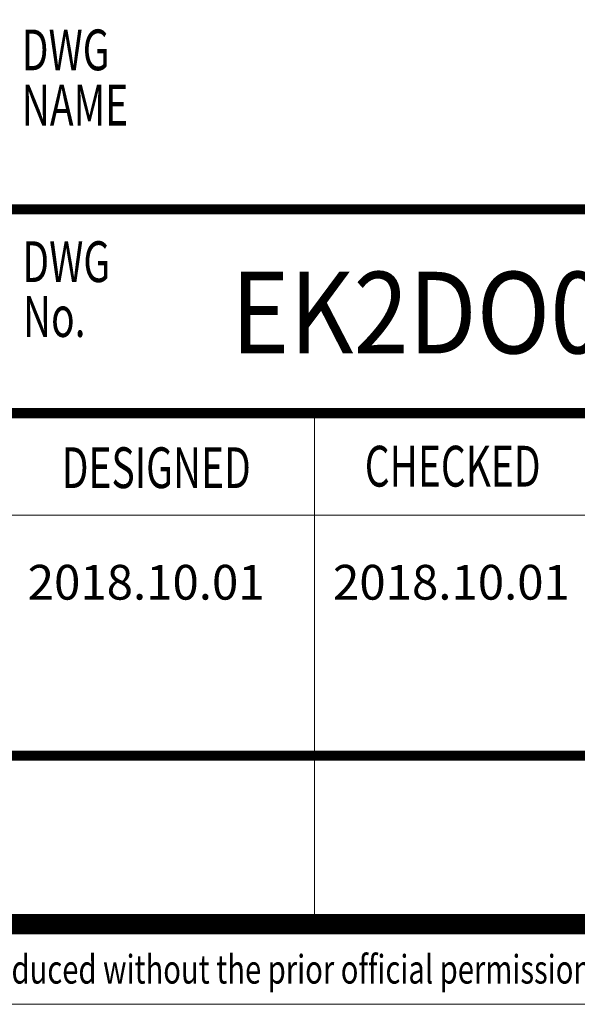
# Model space of a CAD drawing. Units: millimetres. Extents: x 2858 to 5991, y 14 to 4643.
# Drawn here: x 4434 to 4915, y 14 to 865 of the extents above; entities that cross this region are included whole.
import ezdxf
from ezdxf.enums import TextEntityAlignment as Align

# ---------------------------------------------------------------- set-up
doc = ezdxf.new("R2010")
doc.units = ezdxf.units.MM
doc.header["$LTSCALE"] = 160
doc.layers.get('0').update_dxf_attribs({"linetype": 'CONTINUOUS', "lineweight": 30})
doc.layers.add('D', color=7, linetype='CONTINUOUS', lineweight=9)
doc.styles.add('HY견고딕', font='txt')
doc.styles.add('ROMANS', font='romans.shx', dxfattribs={"width": 0.7, "height": 3.5, "bigfont": 'whgtxt.shx'})

# ---------------------------------------------------------------- blocks, each defined once
blk = doc.blocks.new('HS_A4양식_S(297X210MM)')
blk.add_line((18, 18), (196, 18))
at = {"color": 0}
blk.add_line((18, 14), (196, 14), dxfattribs=at)
blk.add_line((18, 14), (196, 14), dxfattribs=at)
at = {"color": 3, "const_width": 1}
blk.add_lwpolyline([(22, 17.928), (192, 17.928), (192, 273), (21.5, 273)], dxfattribs=at)
at = {"style": 'ROMANS', "width": 0.75}
blk.add_text("The information written in this drawing is HYOSUNG HEAVY INDUSTRIES's property, and may not be disclosed and/or reproduced without the prior official permission of HYOSUNG HEAVY INDUSTRIES Corp.", height=1.4, dxfattribs=at).set_placement((25.507, 15.017))
blk = doc.blocks.new('HYOSUNG_TITLE_A4')
at = {"color": 3}
for p, q in [((-85, 25), (0, 25)), ((-70, 25), (-70, 0)), ((-85, 20), (0, 20))]:
    blk.add_line(p, q, dxfattribs=at)
blk.add_line((-170, 0), (0, 0))
at = {"color": 3, "const_width": 0.5}
for points in [[(-85, 35), (0, 35)], [(0, 25), (-85, 25)], [(0, 8.2), (-85, 8.2)]]:
    blk.add_lwpolyline(points, dxfattribs=at)
at = {"style": 'ROMANS', "width": 0.7}
for s, p in [('DWG ', (-84.356, 41.821)), ('NAME', (-84.356, 39.11)), ('DWG', (-84.326, 31.432)), ('No.', (-84.298, 28.741)), ('DESIGNED', (-82.393, 21.325)), ('CHECKED', (-67.532, 21.398))]:
    blk.add_text(s, height=2, dxfattribs=at).set_placement(p)
for tag, height, style, width, p in [('GEN-TITLE-DES1{20}', 3.4, 'HY견고딕', 0.9, (-40.122, 40.232)), ('GEN-TITLE-DES2{24.5}', 2.5, 'ROMANS', 0.8, (-40.246, 36.368)), ('GEN-TITLE-NR{12.3}', 4, 'HY견고딕', 0.9, (-52.352, 27.935)), ('GEN-TITLE-DAT{7.1}', 2, 'ROMANS', 0.7, (-7.814, 21.466)), ('GEN-TITLE-REV{22.6}', 3, 'ROMANS', 0.7, (-4.61, 15.46))]:
    blk.add_attdef(tag, text='', height=height, dxfattribs=dict(style=style, width=width)).set_placement(p, align=Align.CENTER)
for tag, height, p in [('GEN-TITLE-CTRN{2.5}', 2, (-167.5, 41.5)), ('GEN-TITLE-POSI{22.6}', 2, (-8.078, 32.461)), ('GEN-TITLE-APPM{2.5}', 2, (-167.5, 27.5)), ('GEN-TITLE-FSCM{20.7}', 1.8, (-12.776, 11.147))]:
    blk.add_attdef(tag, text='', height=height, dxfattribs=at).set_placement(p, align=Align.MIDDLE_CENTER)
for tag, height, p in [('GEN-TITLE-PLOT{5}', 1.8, (-160, 41.5)), ('GEN-TITLE-CHKM{2.5}', 2, (-167.5, 34.5)), ('GEN-TITLE-ISSD{5}', 1.8, (-160, 34.5)), ('GEN-TITLE-ITEM{12.7}', 3.5, (-120, 4.097)), ('GEN-TITLE-REF{12.7}', 3.5, (-39.421, 4.1)), ('GEN-TITLE-GRADE{22.6}', 3, (-4.664, 4.087))]:
    blk.add_attdef(tag, text='', height=height, dxfattribs=at).set_placement(p, align=Align.MIDDLE)
for tag, p in [('GEN-TITLE-MAT2{35}', (-153.172, 41.5)), ('GEN-TITLE-MAT1{35}', (-153.172, 34.5)), ('GEN-TITLE-DACT{35}', (-153.172, 27.5))]:
    blk.add_attdef(tag, text='', height=2, dxfattribs=at).set_placement(p, align=Align.MIDDLE_LEFT)
at = {"style": 'ROMANS'}
blk.add_attdef('GEN-TITLE-SCA{12.7}', text='', height=2, dxfattribs=at).set_placement((-7.661, 26.683), align=Align.CENTER)

msp = doc.modelspace()

# ---------------------------------------------------------------- block references
at = {"layer": 'D', "lineweight": 0, "xscale": 17.6, "yscale": 17.6, "zscale": 17.6}
msp.add_blockref('HS_A4양식_S(297X210MM)', (2540.94, -231.97), dxfattribs=at)
at = {"layer": 'D', "lineweight": 0}
ref = msp.add_blockref('HYOSUNG_TITLE_A4', (5920.14, 84.83), dxfattribs=dict(at, xscale=17.6, yscale=17.6, zscale=17.6))
ref.add_attrib('GEN-TITLE-NR{12.3}', 'EK2DO07274H0001', dxfattribs={"layer": '0', "height": 70.4, "style": 'HY견고딕', "width": 0.89069}).set_placement((4998.74, 576.48), align=Align.CENTER)

# ---------------------------------------------------------------- texts
at = {"layer": 'D', "char_height": 30, "attachment_point": 1, "style": 'HY견고딕'}
for insert in [(4440.65, 393.84), (4704.18, 393.84)]:
    msp.add_mtext_dynamic_manual_height_columns('\\pt240;2018.10.01', width=185.4174, gutter_width=17.77, heights=[28], dxfattribs=dict(at, insert=insert))

doc.saveas('drawing.dxf')
